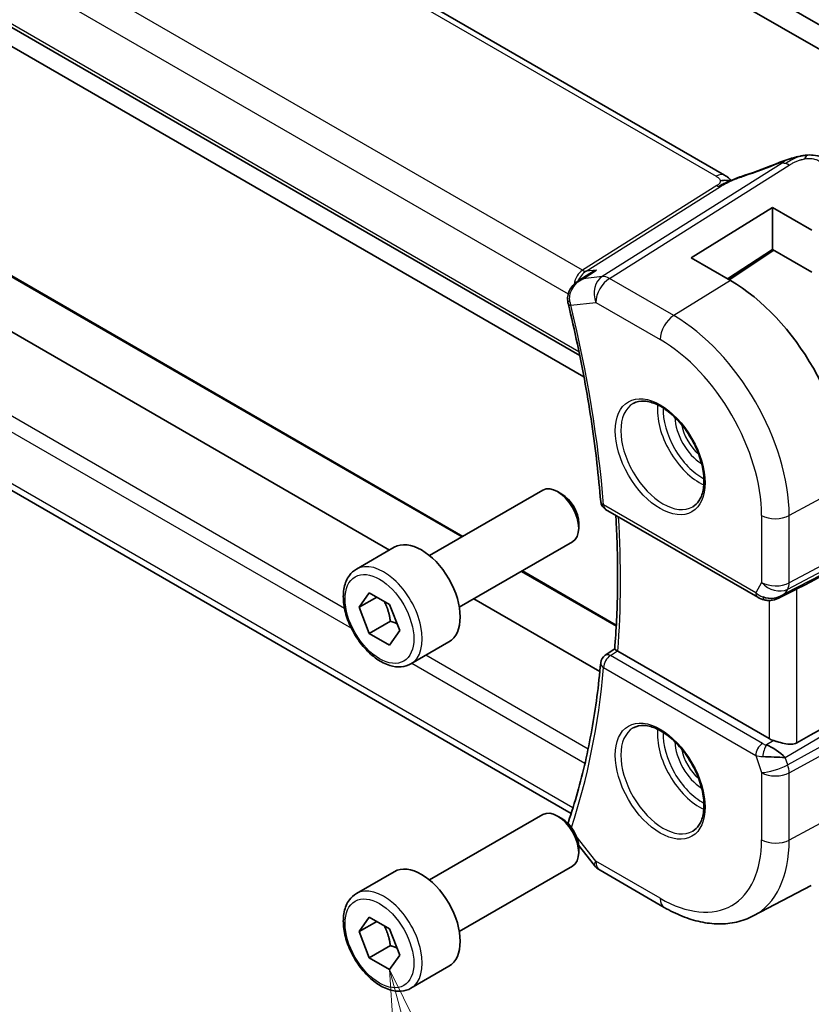
# Model space of a CAD drawing. Units: millimetres. Extents: x 22 to 2994, y 12 to 574.
# Drawn here: x 385 to 425, y 153 to 203 of the extents above; entities that cross this region are included whole.
import ezdxf

# ---------------------------------------------------------------- set-up
doc = ezdxf.new("R2010")
doc.units = ezdxf.units.MM
doc.header["$LTSCALE"] = 1.5
for name, color, linetype, lineweight in [('Symbol (TK)', 100, 'Continuous', 18), ('Visible (ISO)', 7, 'Continuous', 35), ('Visible Narrow (ISO)', 7, 'Continuous', 25)]:
    doc.layers.add(name, color=color, linetype=linetype, lineweight=lineweight)
doc.styles.add('Note Text (TK2)', font='txt')

# ---------------------------------------------------------------- blocks, each defined once
blk = doc.blocks.new('バルーン6')
at = {"layer": 'Symbol (TK)', "color": 100}
for p, q in [((269.927, 100.78), (269.28, 103.195)), ((270.41, 100.909), (269.28, 103.195)), ((269.28, 103.195), (269.444, 100.65)), ((269.927, 100.78), (272.011, 93.001))]:
    blk.add_line(p, q, dxfattribs=at)
at = {"layer": 'Symbol (TK)'}
blk.add_circle((272.785, 90.114), 3, dxfattribs=at)
at = {"layer": 'Symbol (TK)', "color": 7, "insert": (272.785, 90.096), "char_height": 2, "attachment_point": 5, "style": 'Note Text (TK2)'}
blk.add_mtext('7', dxfattribs=at)

msp = doc.modelspace()

# ---------------------------------------------------------------- linework, layer by layer
at = {"layer": 'Visible (ISO)'}
for p, q in [((369.6095, 234.6543), (432.0534, 198.6023)), ((432.407, 197.1734), (368.5489, 234.0419)), ((420.7961, 194.7715), (365.1849, 226.8786)), ((355.2815, 219.3035), (413.5002, 185.6909)), ((368.5489, 210.6901), (413.7099, 184.6163)), ((403.9119, 175.9029), (359.148, 201.7474)), ((407.6071, 176.5929), (364.8948, 201.2528)), ((413.0651, 162.6373), (356.5098, 195.2895)), ((419.107, 190.6172), (423.2082, 193.1504)), ((423.2082, 193.1504), (425.1881, 192.0073)), ((423.2082, 193.1504), (423.2082, 191.039)), ((423.2082, 191.039), (420.9502, 189.553)), ((423.2725, 191.002), (421.0196, 189.513)), ((425.1881, 189.8959), (423.2082, 191.039)), ((421.0869, 189.4741), (419.107, 190.6172)), ((413.4552, 189.4706), (414.0102, 189.8295)), ((405.933, 175.6264), (411.6347, 178.9183)), ((412.6016, 178.7187), (412.3847, 178.844)), ((414.8026, 177.9521), (422.4665, 173.5274)), ((413.4454, 177.2573), (413.4454, 177.0068)), ((402.2464, 174.9413), (404.1556, 176.0435)), ((407.433, 173.0283), (413.1347, 176.3202)), ((415.3414, 172.1275), (410.6071, 174.8608)), ((402.3886, 173.0265), (402.8989, 173.7525)), ((403.2725, 173.5368), (402.3886, 173.0265)), ((402.8989, 173.7525), (403.9196, 173.1632)), ((423.5764, 173.5084), (424.3533, 173.9074)), ((402.8989, 171.7112), (402.3886, 173.0265)), ((403.9196, 173.1632), (404.4299, 171.848)), ((414.512, 169.7829), (408.1619, 173.4491)), ((403.9596, 172.3236), (402.8989, 171.7112)), ((403.9196, 171.122), (402.8989, 171.7112)), ((404.4299, 171.848), (403.9196, 171.122)), ((404.9964, 170.1781), (406.9056, 171.2804)), ((414.7834, 170.6123), (415.2597, 170.9252)), ((423.0389, 166.4113), (415.4152, 170.8128)), ((422.8741, 165.5013), (422.8736, 165.501)), ((405.933, 159.2964), (411.6347, 162.5883)), ((412.6016, 162.3888), (412.3847, 162.514)), ((413.4399, 161.0421), (414.2358, 160.0311)), ((413.4454, 160.9274), (413.4454, 160.6769)), ((402.2464, 158.6113), (404.1556, 159.7136)), ((407.433, 156.6984), (413.1347, 159.9903)), ((414.5215, 159.7837), (417.7585, 157.9148)), ((422.2435, 157.4868), (425.1653, 159.011)), ((402.3886, 156.6965), (402.8989, 157.4225)), ((403.2725, 157.2068), (402.3886, 156.6965)), ((402.8989, 157.4225), (403.9196, 156.8333)), ((402.8989, 155.3813), (402.3886, 156.6965)), ((403.9196, 156.8333), (404.4299, 155.518)), ((403.9596, 155.9937), (402.8989, 155.3813)), ((403.9196, 154.792), (402.8989, 155.3813)), ((404.4299, 155.518), (403.9196, 154.792)), ((404.9964, 153.8482), (406.9056, 154.9505))]:
    msp.add_line(p, q, dxfattribs=at)
for centre, radius, start, end in [((415.0526, 178.3851), 0.5, 184.59498, 240), ((415.0526, 170.1911), 0.5, 123.28892, 174.9373), ((415.0215, 160.6497), 1, 218.21321, 240)]:
    msp.add_arc(centre, radius, start, end, dxfattribs=at)
for centre, major_axis, ratio, start_param, end_param in [((423.8838, 194.6852), (-0.3043, 0.7399), 0.0843129, 0.0000515, 0.0011128), ((421.0869, 182.6434), (-4.1829, 7.2451), 0.5773503, 3.9269908, 5.4977871), ((413.3995, 188.4284), (-0.4857, -0.1186), 0.3685965, 6.2798756, 6.2831853), ((412.3847, 177.6192), (-0.75, 1.299), 0.5773503, 3.1415927, 6.2831853), ((386.4015, 155.5438), (54.8753, 27.4104), 0.0119155, 5.4720098, 5.7597343), ((412.6016, 177.7444), (-0.5966, 1.0334), 0.5773503, 3.9269908, 5.4977871), ((405.5306, 173.662), (-1.375, 2.3816), 0.5773503, 3.1415927, 6.2831853), ((423.2407, 174.4602), (-0.9775, -0.5077), 0.8675307, 0.643326, 1.7497218), ((423.2407, 174.4602), (-0.2034, -1.0326), 0.8644991, 0.6723727, 0.9493893), ((422.9126, 173.8829), (-0.1221, -0.4849), 0.3057776, 6.2816275, 6.2817999), ((386.4015, 143.6532), (54.8751, 31.6881), 0.0111654, 0.5110518, 0.7987763), ((415.0526, 170.1911), (-0.2745, 0.4179), 0.5748447, 6.2805709, 6.2831133), ((415.7685, 171.0298), (0.5003, 0.0131), 0.595527, 3.8546066, 3.9128052), ((423.2407, 165.4777), (-0.8893, 0.621), 0.350305, 4.2269104, 5.3333062), ((423.746, 166.848), (-0.9998, -0.0313), 0.5971344, 0.7666829, 1.0578939), ((423.2407, 165.4777), (1.0721, -0.04), 0.0094839, 0.968867, 2.0752628), ((412.3847, 161.2893), (-0.75, 1.299), 0.5773503, 3.1415927, 6.2831853), ((412.6016, 161.4145), (-0.5966, 1.0334), 0.5773503, 3.9269908, 5.4977871), ((413.3995, 162.0568), (-0.4734, 0.1609), 0.7285625, 0, 0.0030229), ((405.5306, 157.332), (-1.375, 2.3816), 0.5773503, 3.1415927, 6.2831853)]:
    msp.add_ellipse(centre, major_axis=major_axis, ratio=ratio, start_param=start_param, end_param=end_param, dxfattribs=at)
for points, knots in [([(424.9114, 195.7822), (424.9147, 195.7826), (424.9159, 195.7718), (424.875, 195.6888), (424.846, 195.5976)], [0.42041169, 0.42041169, 0.42041169, 0.42041169, 0.66666667, 1, 1, 1, 1]), ([(424.9115, 195.7822), (425.0246, 195.7935), (425.1396, 195.795), (425.4124, 195.771), (425.5705, 195.7344), (425.7774, 195.6486), (425.8357, 195.6187), (425.8898, 195.5891)], [0, 0, 0, 0, 0.03412854, 0.03412854, 0.08267423, 0.08267423, 0.10306421, 0.10306421, 0.10306421, 0.10306421]), ([(423.5794, 195.4251), (423.7122, 195.4797), (423.8491, 195.5285), (424.1065, 195.6073), (424.2288, 195.6418), (424.3986, 195.6853), (424.4449, 195.6967), (424.4914, 195.7076)], [0, 0, 0, 0, 0.043271022, 0.043271022, 0.081716544, 0.081716544, 0.09604496, 0.09604496, 0.09604496, 0.09604496]), ([(424.463, 195.7005), (424.5081, 195.7118), (424.5529, 195.7226), (424.6154, 195.7356), (424.6333, 195.7391), (424.67, 195.7459), (424.6891, 195.7493), (424.7068, 195.7524)], [0, 0, 0, 0, 0.013948022, 0.013948022, 0.019481013, 0.019481013, 0.025138631, 0.025138631, 0.025138631, 0.025138631]), ([(424.7068, 195.7524), (424.7406, 195.7584), (424.7753, 195.7637), (424.8262, 195.7709), (424.8434, 195.7732), (424.8662, 195.7763), (424.8748, 195.7775), (424.8925, 195.7799), (424.902, 195.7811), (424.9114, 195.7822)], [0, 0, 0, 0, 0.010316752, 0.010316752, 0.015775988, 0.015775988, 0.018356484, 0.018356484, 0.021205033, 0.021205033, 0.021205033, 0.021205033]), ([(421.106, 194.491), (421.1026, 194.4916), (421.0391, 194.5025), (420.8937, 194.5231), (420.6875, 194.5148), (420.5769, 194.4865)], [0.31390014, 0.31390014, 0.31390014, 0.31390014, 0.33333333, 0.66666667, 1, 1, 1, 1]), ([(420.7961, 194.7715), (420.8685, 194.7297), (420.9403, 194.6821), (421.0423, 194.5982), (421.077, 194.5652), (421.1136, 194.5296), (421.1205, 194.5229), (421.1311, 194.5129), (421.1352, 194.5091), (421.139, 194.5057)], [0.00000422, 0.00000422, 0.00000422, 0.00000422, 0.026960969, 0.026960969, 0.042005701, 0.042005701, 0.045723254, 0.045723254, 0.048374851, 0.048374851, 0.048374851, 0.048374851]), ([(420.9771, 194.4345), (420.9771, 194.4345), (420.9772, 194.4346), (420.9777, 194.4348), (420.9783, 194.435), (420.9799, 194.4357), (420.981, 194.4362), (420.9849, 194.4378), (420.9881, 194.4392), (420.9946, 194.442), (420.998, 194.4435), (421.0085, 194.448), (421.0157, 194.4512), (421.0446, 194.4638), (421.0658, 194.4732), (421.1108, 194.4931), (421.1348, 194.5038), (421.1588, 194.5145)], [0.037014098, 0.037014098, 0.037014098, 0.037014098, 0.037407968, 0.037407968, 0.037970144, 0.037970144, 0.038533831, 0.038533831, 0.039674888, 0.039674888, 0.040789729, 0.040789729, 0.043169793, 0.043169793, 0.050319145, 0.050319145, 0.058192441, 0.058192441, 0.058192441, 0.058192441]), ([(421.1588, 194.5145), (421.2661, 194.5628), (421.3749, 194.6091), (421.5966, 194.697), (421.712, 194.7365), (421.8187, 194.7718)], [0, 0, 0, 0, 0.035316279, 0.035316279, 0.071931151, 0.071931151, 0.071931151, 0.071931151]), ([(414.3424, 190.0006), (414.341, 190), (414.3396, 189.9995), (414.2236, 189.953), (414.1131, 189.8961), (414.0102, 189.8295)], [-0.00045753, -0.00045753, -0.00045753, -0.00045753, 0, 0, 0.037368619, 0.037368619, 0.037368619, 0.037368619]), ([(412.8929, 188.4696), (412.8833, 188.564), (412.8893, 188.6609), (412.9303, 188.85), (412.9674, 188.9439), (413.0684, 189.1203), (413.1332, 189.2046), (413.2711, 189.3424), (413.3426, 189.3989), (413.4189, 189.4483)], [0, 0, 0, 0, 0.02859923, 0.02859923, 0.05841019, 0.05841019, 0.09012667, 0.09012667, 0.11746196, 0.11746196, 0.11746196, 0.11746196]), ([(413.6571, 189.5587), (413.6578, 189.559), (413.6584, 189.5594), (413.661, 189.5606), (413.663, 189.5616), (413.6649, 189.5625)], [0.08258782286, 0.08258782286, 0.08258782286, 0.08258782286, 0.08272755549, 0.08272755549, 0.0831413252, 0.0831413252, 0.0831413252, 0.0831413252]), ([(413.6649, 189.5625), (413.663, 189.5619), (413.6612, 189.5613), (413.6586, 189.5606), (413.658, 189.5604), (413.6574, 189.5602)], [-0.0831413252, -0.0831413252, -0.0831413252, -0.0831413252, -0.08272755549, -0.08272755549, -0.08258894144, -0.08258894144, -0.08258894144, -0.08258894144]), ([(412.9137, 188.3098), (413.0801, 187.6284), (413.2352, 186.9493), (413.5229, 185.597), (413.6554, 184.9239), (413.8975, 183.5849), (414.0071, 182.919), (414.2032, 181.596), (414.2897, 180.9387), (414.4394, 179.6341), (414.5027, 178.9868), (414.5542, 178.345)], [5.96616188, 5.96616188, 5.96616188, 5.96616188, 6.01016387, 6.01016387, 6.05416586, 6.05416586, 6.09816786, 6.09816786, 6.14216985, 6.14216985, 6.18617184, 6.18617184, 6.18617184, 6.18617184]), ([(416.1928, 183.2819), (416.3535, 183.3747), (416.5454, 183.4174), (416.9615, 183.3885), (417.1775, 183.3295), (417.6164, 183.1224), (417.8381, 182.9786), (418.2711, 182.6178), (418.4823, 182.4007), (418.8716, 181.9139), (419.0495, 181.6439), (419.3523, 181.0793), (419.4771, 180.7848), (419.6605, 180.2035), (419.7193, 179.9169), (419.7668, 179.3829), (419.756, 179.1357), (419.6712, 178.7043), (419.5972, 178.521), (419.4143, 178.2507), (419.3114, 178.1542), (419.1928, 178.0858)], [3.9269908, 3.9269908, 3.9269908, 3.9269908, 4.297859, 4.297859, 4.6214948, 4.6214948, 4.9304709, 4.9304709, 5.2402718, 5.2402718, 5.551904, 5.551904, 5.8640424, 5.8640424, 6.1751476, 6.1751476, 6.4842445, 6.4842445, 6.7949736, 6.7949736, 7.0685835, 7.0685835, 7.0685835, 7.0685835]), ([(415.2597, 170.9247), (415.2989, 171.4015), (415.3303, 171.8837), (415.3775, 172.8585), (415.3933, 173.3511), (415.4092, 174.3459), (415.4093, 174.8481), (415.3939, 175.8616), (415.3784, 176.3728), (415.3435, 177.1433), (415.33, 177.3994), (415.3146, 177.6565)], [6.19283918, 6.19283918, 6.19283918, 6.19283918, 6.22885339, 6.22885339, 6.26486761, 6.26486761, 6.30088183, 6.30088183, 6.33689604, 6.33689604, 6.35472202, 6.35472202, 6.35472202, 6.35472202]), ([(404.9964, 170.1781), (404.848, 170.0924), (404.68, 170.0421), (404.3173, 170.012), (404.1219, 170.0377), (403.7089, 170.1645), (403.491, 170.2751), (403.0645, 170.5698), (402.8564, 170.7564), (402.4751, 171.1822), (402.3018, 171.4208), (402.0049, 171.9265), (401.8812, 172.1934), (401.6946, 172.7325), (401.6319, 173.0045), (401.5771, 173.5308), (401.5853, 173.7851), (401.681, 174.2453), (401.767, 174.4533), (401.9908, 174.7543), (402.1099, 174.8624), (402.2464, 174.9413)], [2.3561945, 2.3561945, 2.3561945, 2.3561945, 2.6219889, 2.6219889, 2.9116134, 2.9116134, 3.2397083, 3.2397083, 3.5784192, 3.5784192, 3.9145523, 3.9145523, 4.2491117, 4.2491117, 4.5850272, 4.5850272, 4.9236794, 4.9236794, 5.2532791, 5.2532791, 5.4977871, 5.4977871, 5.4977871, 5.4977871]), ([(423.6365, 173.5446), (423.5044, 173.4656), (423.3567, 173.4072), (423.1378, 173.371), (423.0693, 173.3663), (422.9303, 173.3709), (422.8592, 173.3809), (422.7903, 173.3983)], [0, 0, 0, 0, 0.046953604, 0.046953604, 0.067679048, 0.067679048, 0.089269909, 0.089269909, 0.089269909, 0.089269909]), ([(415.3952, 170.8251), (415.3709, 170.8409), (415.3499, 170.8547), (415.3142, 170.8789), (415.2998, 170.8891), (415.2724, 170.9097), (415.2594, 170.9211), (415.2597, 170.9247)], [0, 0, 0, 0, 0.010936229, 0.010936229, 0.022029947, 0.022029947, 0.03853734, 0.03853734, 0.03853734, 0.03853734]), ([(414.5546, 170.2352), (414.5032, 169.6548), (414.4401, 169.0827), (414.2911, 167.956), (414.205, 167.4015), (414.01, 166.3113), (413.9012, 165.7756), (413.6608, 164.724), (413.5294, 164.208), (413.2443, 163.197), (413.0907, 162.7019), (412.9261, 162.2177)], [0.09701346, 0.09701346, 0.09701346, 0.09701346, 0.14101546, 0.14101546, 0.18501745, 0.18501745, 0.22901944, 0.22901944, 0.27302144, 0.27302144, 0.31702343, 0.31702343, 0.31702343, 0.31702343]), ([(416.1928, 166.952), (416.3535, 167.0448), (416.5454, 167.0874), (416.9615, 167.0586), (417.1775, 166.9996), (417.6164, 166.7924), (417.8381, 166.6487), (418.2711, 166.2879), (418.4823, 166.0708), (418.8716, 165.5839), (419.0495, 165.3139), (419.3523, 164.7494), (419.4771, 164.4549), (419.6605, 163.8736), (419.7193, 163.5869), (419.7668, 163.053), (419.756, 162.8057), (419.6712, 162.3743), (419.5972, 162.1911), (419.4143, 161.9208), (419.3114, 161.8243), (419.1928, 161.7558)], [3.9269908, 3.9269908, 3.9269908, 3.9269908, 4.297859, 4.297859, 4.6214948, 4.6214948, 4.9304709, 4.9304709, 5.2402718, 5.2402718, 5.551904, 5.551904, 5.8640424, 5.8640424, 6.1751476, 6.1751476, 6.4842445, 6.4842445, 6.7949736, 6.7949736, 7.0685835, 7.0685835, 7.0685835, 7.0685835]), ([(424.428, 166.1973), (424.3461, 166.1513), (424.2475, 166.1279), (424.0328, 166.1223), (423.9158, 166.1398), (423.6889, 166.1886), (423.5488, 166.2286), (423.3802, 166.2794), (423.325, 166.2963), (423.2717, 166.3124)], [-0.55440292, -0.55440292, -0.55440292, -0.55440292, -0.52092566, -0.52092566, -0.48611706, -0.48611706, -0.44964448, -0.44964448, -0.43246403, -0.43246403, -0.43246403, -0.43246403]), ([(404.9964, 153.8482), (404.848, 153.7625), (404.68, 153.7122), (404.3173, 153.682), (404.1219, 153.7078), (403.7089, 153.8346), (403.491, 153.9451), (403.0645, 154.2398), (402.8564, 154.4265), (402.4751, 154.8522), (402.3018, 155.0908), (402.0049, 155.5966), (401.8812, 155.8635), (401.6946, 156.4025), (401.6319, 156.6746), (401.5771, 157.2009), (401.5853, 157.4551), (401.681, 157.9154), (401.767, 158.1234), (401.9908, 158.4244), (402.1099, 158.5325), (402.2464, 158.6113)], [2.3561945, 2.3561945, 2.3561945, 2.3561945, 2.6219889, 2.6219889, 2.9116134, 2.9116134, 3.2397083, 3.2397083, 3.5784192, 3.5784192, 3.9145523, 3.9145523, 4.2491117, 4.2491117, 4.5850272, 4.5850272, 4.9236794, 4.9236794, 5.2532791, 5.2532791, 5.4977871, 5.4977871, 5.4977871, 5.4977871]), ([(417.7585, 157.9148), (418.0556, 157.7433), (418.3571, 157.5953), (418.9653, 157.3518), (419.272, 157.2563), (419.8866, 157.1244), (420.1947, 157.0879), (420.8052, 157.0815), (421.1077, 157.1118), (421.6942, 157.2451), (421.978, 157.3483), (422.2435, 157.4868)], [4.71238898, 4.71238898, 4.71238898, 4.71238898, 4.86452957, 4.86452957, 5.01667016, 5.01667016, 5.16881074, 5.16881074, 5.32095133, 5.32095133, 5.47309192, 5.47309192, 5.47309192, 5.47309192])]:
    msp.add_open_spline(points, degree=3, knots=knots, dxfattribs=at)
for points in [[(421.8184, 194.7713), (422.3839, 194.9583), (422.9841, 195.18), (423.578, 195.4243)], [(424.463, 195.7005), (424.3658, 195.6763), (424.2589, 195.6447), (424.1524, 195.61)], [(420.9914, 194.6342), (420.9387, 194.6789), (420.8708, 194.7283), (420.7891, 194.7754)], [(413.422, 189.4503), (413.421, 189.4496), (413.4199, 189.4489), (413.4189, 189.4483)], [(412.9138, 188.3104), (412.901, 188.3626), (412.892, 188.4163), (412.8868, 188.4704)], [(422.7903, 173.3982), (422.6747, 173.4273), (422.5643, 173.471), (422.4663, 173.5276)], [(423.8033, 173.6707), (423.8032, 173.6706), (423.8031, 173.6706), (423.8029, 173.6706)], [(424.428, 173.9457), (424.4044, 173.9336), (424.3794, 173.9206), (424.3532, 173.9072)], [(412.9056, 162.1479), (412.9102, 162.166), (412.9155, 162.1839), (412.9212, 162.2017)]]:
    msp.add_open_spline(points, degree=3, dxfattribs=at)
for points, weights in [([(403.6478, 173.3201), (403.8765, 172.8961), (403.9596, 172.3236)], [1.05886467072, 1.11516383842, 1]), ([(403.9596, 172.3236), (404.1446, 172.2646), (404.2927, 172.2014)], [1, 1.03917061523, 1.05850500864]), ([(403.6478, 156.9902), (403.8765, 156.5661), (403.9596, 155.9937)], [1.05886467072, 1.11516383842, 1]), ([(403.9596, 155.9937), (404.1446, 155.9347), (404.2927, 155.8715)], [1, 1.03917061523, 1.05850500864])]:
    msp.add_rational_spline(points, weights, degree=2, dxfattribs=at)
at = {"layer": 'Visible Narrow (ISO)'}
for p, q in [((364.7652, 226.8272), (420.3764, 194.7201)), ((413.6357, 189.9868), (357.071, 222.6445)), ((356.0949, 221.604), (412.9197, 188.7962)), ((413.4609, 185.8827), (355.2365, 219.4986)), ((364.6805, 201.3145), (407.5534, 176.5619)), ((401.6498, 172.9691), (355.5025, 199.6123)), ((355.2365, 198.9638), (401.9948, 171.9679)), ((413.1557, 162.9231), (356.0949, 195.8672)), ((423.6901, 195.3742), (414.6333, 189.6743)), ((414.9968, 189.5807), (424.0536, 195.2805)), ((420.407, 194.2483), (413.6357, 189.9868)), ((413.8175, 189.94), (420.5888, 194.2015)), ((423.2205, 191.0319), (420.9677, 189.543)), ((413.6649, 189.5625), (414.3424, 190.0006)), ((414.3424, 190.0006), (413.8175, 189.94)), ((414.6333, 189.6743), (413.6649, 189.5625)), ((418.2338, 187.7118), (414.9968, 189.5807)), ((421.0869, 189.4741), (418.2338, 187.7118)), ((413.0096, 188.7443), (413.0097, 188.7442)), ((413.0459, 188.2242), (414.3144, 188.3707)), ((414.3144, 188.3707), (417.5514, 186.5018)), ((423.9751, 173.9361), (434.3718, 179.4379)), ((434.4464, 179.7598), (424.0497, 174.2579)), ((434.1108, 178.9858), (423.8481, 173.7161)), ((427.0025, 179.2281), (424.0497, 177.6383)), ((422.3629, 173.7563), (414.6991, 178.181)), ((422.6606, 177.6523), (422.6606, 174.2719)), ((424.0497, 174.2579), (424.0497, 177.6383)), ((410.5534, 174.8298), (415.3381, 172.0673)), ((422.6606, 174.2719), (422.3629, 173.7563)), ((423.8481, 173.7161), (423.9751, 173.9361)), ((424.428, 166.1973), (424.428, 173.9457)), ((423.0389, 173.368), (423.0389, 166.4113)), ((423.8481, 165.4635), (434.1108, 171.5434)), ((413.9197, 165.8851), (405.7402, 170.6075)), ((415.0403, 170.592), (415.3952, 170.8251)), ((422.7041, 166.1673), (415.0403, 170.592)), ((434.3718, 170.7899), (423.9751, 165.0968)), ((405.0456, 170.2065), (413.7634, 165.1733)), ((424.0497, 164.6888), (434.4464, 170.3819)), ((414.6991, 169.987), (422.3629, 165.5623)), ((423.2717, 166.3124), (422.9003, 166.0924)), ((422.3629, 165.5623), (422.6606, 164.7028)), ((423.8093, 165.5019), (423.8093, 165.5018)), ((423.8093, 165.4652), (423.8093, 165.4652)), ((423.9751, 165.0968), (423.8481, 165.4635)), ((422.6606, 164.7028), (422.6606, 161.3224)), ((424.0497, 161.3084), (424.0497, 164.6888)), ((427.0025, 162.8981), (424.0497, 161.3084)), ((414.3144, 160.2414), (413.3252, 161.4979)), ((417.5514, 158.3726), (414.3144, 160.2414))]:
    msp.add_line(p, q, dxfattribs=at)
for centre, major_axis, ratio, start_param, end_param in [((422.6413, 196.5135), (5.7781, 2.2656), 0.2222205, 4.47283, 4.7868474), ((423.8838, 194.6852), (-0.3043, 0.7399), 0.0843129, 0.0011128, 0.2206227), ((424.0783, 194.4788), (-0.5326, 0.8463), 0.5624041, 5.7462702, 6.0163112), ((424.0783, 194.4788), (-0.5326, 0.8463), 0.5624041, 5.4762292, 5.7462702), ((420.3961, 194.0787), (0.4, 0.6928), 0.5773503, 0.0174533, 0.8203047), ((420.3961, 194.0787), (0.4, 0.6928), 0.5773503, 0.000085, 0.0174533), ((422.07, 194.0123), (-0.2512, 0.7595), 0.3721497, 0.0016542, 0.2371493), ((420.3947, 194.6492), (-0.2663, 0.4232), 0.5624041, 2.3346365, 2.6046775), ((420.3947, 194.6492), (0.2663, -0.4232), 0.5624041, 5.7462702, 6.0163112), ((413.954, 189.0155), (-0.002, 1.0673), 0.7174376, 0.4260825, 1.3152134), ((413.954, 189.0155), (0.3109, 1.0045), 0.6419757, 0.6410452, 1.3487559), ((413.6234, 190.3877), (0.2663, -0.4232), 0.5624041, 5.4762292, 6.0163112), ((413.954, 189.0155), (0.3109, 1.0045), 0.6419757, 1.4276585, 1.4286615), ((415.0215, 188.7789), (-0.1147, 0.9934), 0.792118, 0.3653292, 1.901219), ((415.0215, 188.7789), (0.5, 0.866), 0.5773503, 0.8203047, 2.3561945), ((415.0215, 188.7789), (-0.5326, 0.8463), 0.5624041, 5.4762292, 6.0163112), ((413.954, 189.0155), (-0.002, 1.0673), 0.7174376, 1.4234675, 1.4239205), ((413.3844, 188.5183), (-0.4977, -0.0482), 0.2511517, 0.0091107, 0.6740568), ((413.7467, 188.6381), (0.0365, 1.0117), 0.7513135, 1.8328086, 2.0192753), ((413.3995, 188.4284), (-0.4857, -0.1186), 0.3685965, 0, 0.6701211), ((378.2407, 195.1333), (-25.9018, 44.8632), 0.5773503, 4.0240043, 4.2440142), ((418.2585, 186.9101), (-0.5, -0.866), 0.5773503, 3.9618974, 5.4977871), ((418.2338, 180.9962), (-4.1125, 7.123), 0.5773503, 3.9269908, 5.4977871), ((417.5514, 180.6022), (3.6128, -6.2575), 0.5773503, 0.7853982, 2.3561945), ((417.6928, 180.6838), (1.5, -2.5981), 0.5773503, 3.1415927, 6.2831853), ((419.5313, 181.7453), (1.5, -2.5981), 0.5773503, 3.8243959, 5.6003821), ((419.6727, 181.8269), (-1.4, 2.4249), 0.5773503, 0.7447784, 2.3968142), ((419.6727, 181.8269), (0.975, -1.6887), 0.5773503, 3.952955, 5.471823), ((419.8141, 181.9086), (-0.875, 1.5155), 0.5773503, 1.0474136, 2.094179), ((415.0526, 178.3851), (-0.4984, -0.0401), 0.5187126, 0, 0.7413768), ((415.0526, 178.3851), (-0.25, -0.433), 0.5773503, 5.4977871, 6.2831853), ((378.9478, 195.5415), (-25.8843, 44.833), 0.5773503, 3.8399558, 4.0006668), ((423.3677, 178.0606), (-1, 0), 0.5773503, 0.7853982, 2.3212879), ((403.6214, 172.5597), (1.375, -2.3816), 0.5773503, 0, 3.1415927), ((423.3677, 174.6802), (-1, 0), 0.5773503, 0.7853982, 2.3212879), ((423.3677, 174.6802), (0.866, -0.5), 0.7745967, 4.2918546, 5.8277444), ((423.3677, 174.6802), (0.4677, -0.8839), 0.5615869, 0.3428958, 0.8062558), ((422.7165, 173.9604), (-0.25, -0.433), 0.5773503, 5.4977871, 6.2823907), ((423.0638, 174.1538), (-0.9823, 0.2678), 0.6740516, 0.9745953, 1.4040892), ((422.9126, 173.8829), (-0.1221, -0.4849), 0.3057776, 5.5567012, 6.2816268), ((415.0526, 170.1911), (0.25, 0.433), 0.5773503, 0.8203047, 2.3561945), ((415.0526, 170.1911), (-0.2745, 0.4179), 0.5748447, 5.4651921, 6.2805709), ((415.0526, 170.1911), (-0.498, 0.0441), 0.6305584, 0, 0.8388457), ((378.2407, 195.1333), (-25.9018, 44.8632), 0.5773503, 3.612709, 3.8299774), ((417.6928, 164.3539), (1.5, -2.5981), 0.5773503, 3.1415927, 6.2831853), ((419.5313, 165.4153), (1.5, -2.5981), 0.5773503, 3.8243959, 5.6003821), ((419.6727, 165.497), (-1.4, 2.4249), 0.5773503, 0.7447784, 2.3968142), ((419.6727, 165.497), (0.975, -1.6887), 0.5773503, 3.952955, 5.471823), ((422.7165, 165.7664), (-0.25, -0.433), 0.5773503, 3.9618974, 5.4977871), ((423.0515, 166.3892), (-0.5257, 0.039), 0.6009772, 0.8944145, 1.3239085), ((422.9126, 165.6915), (-0.1113, -0.4875), 0.3211561, 3.8238548, 5.1750494), ((419.8141, 165.5786), (-0.875, 1.5155), 0.5773503, 1.0474136, 2.094179), ((423.0638, 165.9884), (0.9957, 0.1723), 0.4535327, 3.8561651, 4.2856591), ((423.3677, 165.1111), (-0.9449, -0.3273), 0.2581989, 0.6405223, 2.1764121), ((423.3677, 165.1111), (0.4803, -0.8771), 0.552074, 0.7983141, 1.2616741), ((423.3677, 165.1111), (1, 0), 0.5773503, 3.9269908, 5.4628806), ((413.3995, 162.0568), (-0.4734, 0.1609), 0.7285625, 0.0030229, 0.2124982), ((417.5514, 164.2722), (3.6128, -6.2575), 0.5773503, 5.4977871, 7.0685835), ((418.2338, 164.6662), (4.1125, -7.123), 0.5773503, 6.2584901, 7.0685835), ((423.3677, 161.7307), (-1, 0), 0.5773503, 0.7853982, 2.3212879), ((415.0215, 160.6497), (-0.7857, -0.6186), 0.1980295, 5.6533458, 6.2831853), ((415.0215, 160.6497), (-0.5, -0.866), 0.5773503, 5.4977871, 6.2831853), ((403.6214, 156.2298), (1.375, -2.3816), 0.5773503, 0, 3.1415927), ((418.2585, 158.7808), (-0.5, -0.866), 0.5773503, 5.4977871, 6.2831853)]:
    msp.add_ellipse(centre, major_axis=major_axis, ratio=ratio, start_param=start_param, end_param=end_param, dxfattribs=at)
for centre, major_axis in [((417.5514, 180.6022), (-1.6, 2.7713)), ((403.4092, 172.4372), (1.225, -2.1218)), ((417.5514, 164.2722), (-1.6, 2.7713)), ((403.4092, 156.1073), (1.225, -2.1218))]:
    msp.add_ellipse(centre, major_axis=major_axis, ratio=0.5773503, dxfattribs=at)
for points, knots in [([(423.5732, 195.4015), (423.5864, 195.407), (423.5999, 195.4125), (423.613, 195.4177), (423.6258, 195.4228), (423.6383, 195.4275), (423.6502, 195.4317), (423.6621, 195.4358), (423.6735, 195.4394), (423.6842, 195.4424), (423.6951, 195.4454), (423.7054, 195.4478), (423.7145, 195.4495), (423.7241, 195.4513), (423.7324, 195.4523), (423.7393, 195.4526), (423.7406, 195.4526), (423.7418, 195.4527), (423.7429, 195.4527), (423.7485, 195.4527), (423.7532, 195.4523), (423.7571, 195.4514)], [0, 0, 0, 0, 0.08212412, 0.08212412, 0.08212412, 0.16219954, 0.16219954, 0.16219954, 0.24215443, 0.24215443, 0.24215443, 0.32388709, 0.32388709, 0.32388709, 0.40976801, 0.40976801, 0.40976801, 0.42510389, 0.42510389, 0.42510389, 0.5, 0.5, 0.5, 0.5]), ([(423.7571, 195.4514), (423.7617, 195.4503), (423.7651, 195.4485), (423.767, 195.4458), (423.7673, 195.4454), (423.7676, 195.445), (423.7678, 195.4446), (423.7693, 195.4414), (423.7688, 195.4374), (423.7659, 195.4326), (423.7631, 195.4279), (423.758, 195.4223), (423.751, 195.4163), (423.744, 195.4102), (423.7352, 195.4036), (423.7247, 195.3965), (423.7143, 195.3895), (423.7024, 195.3819), (423.6901, 195.3742)], [0.5, 0.5, 0.5, 0.5, 0.5887432, 0.5887432, 0.5887432, 0.60266481, 0.60266481, 0.60266481, 0.70192686, 0.70192686, 0.70192686, 0.8012679, 0.8012679, 0.8012679, 0.90064123, 0.90064123, 0.90064123, 1, 1, 1, 1]), ([(424.7068, 195.7524), (424.6799, 195.7476), (424.5997, 195.7291), (424.4353, 195.6708), (424.1397, 195.5282), (423.9587, 195.4188), (423.8641, 195.3593)], [0.28711295, 0.28711295, 0.28711295, 0.28711295, 0.4, 0.6, 0.8, 1, 1, 1, 1]), ([(424.0536, 195.2805), (424.0902, 195.3036), (424.1279, 195.3271), (424.1713, 195.3521), (424.2147, 195.3771), (424.2637, 195.4034), (424.3151, 195.4284), (424.3665, 195.4533), (424.4203, 195.4768), (424.4774, 195.4983), (424.5345, 195.5197), (424.5947, 195.5391), (424.6571, 195.556), (424.6644, 195.558), (424.6717, 195.5599), (424.6791, 195.5618), (424.7353, 195.5764), (424.7911, 195.5885), (424.846, 195.5976)], [0, 0, 0, 0, 0.09981501, 0.09981501, 0.09981501, 0.19965012, 0.19965012, 0.19965012, 0.29944212, 0.29944212, 0.29944212, 0.39912804, 0.39912804, 0.39912804, 0.41078077, 0.41078077, 0.41078077, 0.5, 0.5, 0.5, 0.5]), ([(424.846, 195.5976), (424.8975, 195.6062), (424.9478, 195.612), (424.9973, 195.615), (425.0464, 195.618), (425.0947, 195.6182), (425.1413, 195.6156), (425.1876, 195.613), (425.2322, 195.6076), (425.2736, 195.5996), (425.3151, 195.5916), (425.3532, 195.581), (425.3891, 195.5682), (425.3963, 195.5657), (425.4035, 195.563), (425.4105, 195.5603), (425.4387, 195.5494), (425.4655, 195.5372), (425.4914, 195.5242), (425.5237, 195.5079), (425.5547, 195.4902), (425.5854, 195.4724)], [0.5, 0.5, 0.5, 0.5, 0.58399681, 0.58399681, 0.58399681, 0.66711936, 0.66711936, 0.66711936, 0.74993435, 0.74993435, 0.74993435, 0.83298768, 0.83298768, 0.83298768, 0.84975432, 0.84975432, 0.84975432, 0.91649002, 0.91649002, 0.91649002, 1, 1, 1, 1]), ([(420.3764, 194.7201), (420.3993, 194.7068), (420.4231, 194.6929), (420.4465, 194.6765), (420.4696, 194.6604), (420.4923, 194.6419), (420.5112, 194.622), (420.5302, 194.602), (420.5454, 194.5807), (420.5564, 194.5581), (420.5678, 194.5348), (420.5747, 194.5102), (420.5769, 194.4865)], [0, 0, 0, 0, 0.12428296, 0.12428296, 0.12428296, 0.24765205, 0.24765205, 0.24765205, 0.37214575, 0.37214575, 0.37214575, 0.5, 0.5, 0.5, 0.5]), ([(420.5769, 194.4865), (420.5785, 194.4697), (420.5778, 194.4527), (420.5743, 194.4358), (420.5739, 194.4337), (420.5734, 194.4316), (420.5729, 194.4296), (420.5683, 194.4109), (420.5605, 194.3926), (420.5502, 194.3753), (420.5399, 194.3581), (420.527, 194.3418), (420.512, 194.3267), (420.497, 194.3116), (420.4799, 194.2976), (420.462, 194.2846), (420.444, 194.2717), (420.4254, 194.2598), (420.407, 194.2483)], [0.5, 0.5, 0.5, 0.5, 0.59026173, 0.59026173, 0.59026173, 0.60139356, 0.60139356, 0.60139356, 0.7012203, 0.7012203, 0.7012203, 0.80085276, 0.80085276, 0.80085276, 0.90040746, 0.90040746, 0.90040746, 1, 1, 1, 1]), ([(421.0495, 194.466), (421.0121, 194.4569), (420.9176, 194.427), (420.7097, 194.3346), (420.5709, 194.2524), (420.5018, 194.2089)], [0.43237138, 0.43237138, 0.43237138, 0.43237138, 0.6, 0.8, 1, 1, 1, 1]), ([(420.5888, 194.2015), (420.6075, 194.2132), (420.6282, 194.2261), (420.6543, 194.2417), (420.6804, 194.2574), (420.712, 194.2757), (420.7456, 194.2944), (420.7791, 194.313), (420.8145, 194.3319), (420.8561, 194.3531), (420.8921, 194.3714), (420.9328, 194.3915), (420.9743, 194.4115), (420.9806, 194.4146), (420.9869, 194.4176), (420.9932, 194.4206), (421.0406, 194.4433), (421.089, 194.4657), (421.1378, 194.4874)], [0, 0, 0, 0, 0.10043595, 0.10043595, 0.10043595, 0.20091172, 0.20091172, 0.20091172, 0.30131259, 0.30131259, 0.30131259, 0.38827689, 0.38827689, 0.38827689, 0.4014898, 0.4014898, 0.4014898, 0.5, 0.5, 0.5, 0.5]), ([(421.1344, 194.5037), (421.1275, 194.5091), (421.0914, 194.5391), (421.0441, 194.5895), (420.9914, 194.6342)], [0.4360464, 0.4360464, 0.4360464, 0.4360464, 0.5, 0.75, 0.75, 0.75, 0.75]), ([(421.1378, 194.4874), (421.1871, 194.5094), (421.2389, 194.5315), (421.2896, 194.5528), (421.3413, 194.5744), (421.392, 194.595), (421.4377, 194.6129), (421.4835, 194.631), (421.5244, 194.6464), (421.5647, 194.6611), (421.6048, 194.6757), (421.6445, 194.6897), (421.6774, 194.701), (421.7101, 194.7122), (421.7359, 194.7208), (421.7593, 194.7286)], [0.5, 0.5, 0.5, 0.5, 0.59880591, 0.59880591, 0.59880591, 0.69938949, 0.69938949, 0.69938949, 0.80039442, 0.80039442, 0.80039442, 0.90047077, 0.90047077, 0.90047077, 1, 1, 1, 1]), ([(413.0031, 188.4026), (412.9858, 188.5081), (412.9893, 188.7221), (413.1484, 189.1926), (413.4244, 189.4449), (413.6571, 189.5587)], [0, 0, 0, 0, 0.016545511, 0.033091022, 0.082587823, 0.082587823, 0.082587823, 0.082587823])]:
    msp.add_open_spline(points, degree=3, knots=knots, dxfattribs=at)
for points in [[(424.1524, 195.61), (424.005, 195.5619), (423.8586, 195.5079), (423.7571, 195.4514)], [(421.1588, 194.5145), (421.1493, 194.5103), (421.1415, 194.502), (421.1378, 194.4874)], [(413.6574, 189.5602), (413.5744, 189.5337), (413.495, 189.4972), (413.422, 189.4503)]]:
    msp.add_open_spline(points, degree=3, dxfattribs=at)

# ---------------------------------------------------------------- block references
at = {"layer": 'Symbol (TK)', "xscale": 1.5, "yscale": 1.5, "zscale": 1.5}
msp.add_blockref('バルーン6', (0, 0), dxfattribs=at)

doc.saveas('drawing.dxf')
